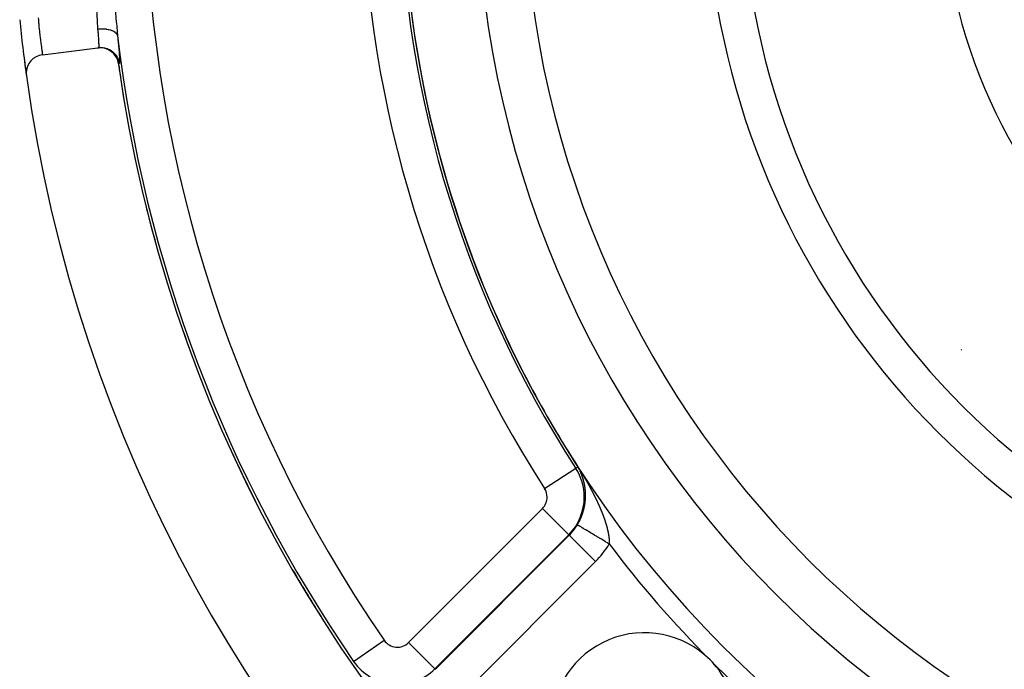
# Model space of a CAD drawing. Units: millimetres. Extents: x -282 to 477, y -301 to 301.
# Drawn here: x -282 to -229, y -54 to -19 of the extents above; entities that cross this region are included whole.
import ezdxf

# ---------------------------------------------------------------- set-up
doc = ezdxf.new("R2010")
doc.units = ezdxf.units.MM
doc.linetypes.add('DASHED', pattern=[9.652, 8.128, -1.524])
doc.layers.add('nevidi', color=4, linetype='DASHED')

msp = doc.modelspace()

# ---------------------------------------------------------------- linework, layer by layer
at = {"color": 2}
for p, q in [((-280.545, -21.124), (-277.568, -20.749)), ((-277.52, -20.743), (-277.568, -20.749)), ((-277.564, -20.749), (-277.517, -20.743))]:
    msp.add_line(p, q, dxfattribs=at)
msp.add_lwpolyline([(-276.453, -21.603), (-276.473, -21.5), (-276.473, -21.498), (-276.509, -21.383), (-276.51, -21.381), (-276.56, -21.272), (-276.561, -21.27), (-276.624, -21.167), (-276.626, -21.166), (-276.701, -21.072), (-276.702, -21.07), (-276.788, -20.986), (-276.79, -20.984), (-276.885, -20.912), (-276.887, -20.91), (-276.99, -20.85), (-276.993, -20.849), (-277.103, -20.801), (-277.106, -20.8), (-277.22, -20.767), (-277.223, -20.766), (-277.341, -20.746), (-277.343, -20.746), (-277.463, -20.741), (-277.466, -20.741), (-277.568, -20.749)], dxfattribs=at)
for centre, radius, start, end in [((-202.171, -11.25), 59, 180, 0), ((-202.171, -11.25), 55, 180, 0), ((-202.171, -11.25), 52.453, 180, 0), ((-202.171, -11.25), 30, 180, 0), ((-202.171, -11.25), 80, 185.73007, 187.88107), ((-280.42, -22.116), 1, 97.1808, 180), ((-202.171, -11.25), 80, 187.24622, 187.90604), ((-202.171, -11.25), 75, 187.93467, 352.06533), ((-280.42, -22.116), 1, 180, 187.906), ((-202.171, -11.25), 80, 187.90604, 352.09396), ((-202.171, -11.25), 59.005, 196.43091, 196.47341), ((-228.687, -37.767), 2.5, 162.2017, 162.3209), ((-202.171, -11.25), 59.005, 207.15605, 207.20125), ((-202.171, -11.25), 59.005, 210.28217, 210.32122), ((-248.133, -57.212), 5, 45, 180), ((-248.133, -57.212), 5, 0, 45)]:
    msp.add_arc(centre, radius, start, end, dxfattribs=at)
at = {"layer": 'nevidi', "color": 7, "linetype": 'Continuous'}
for p, q in [((-277.102, -20.801), (-277.099, -20.801)), ((-276.625, -21.166), (-276.623, -21.167)), ((-276.562, -21.267), (-276.56, -21.272)), ((-276.51, -21.38), (-276.509, -21.383)), ((-276.473, -21.494), (-276.471, -21.5)), ((-253.508, -44.457), (-251.83, -43.371)), ((-251.83, -43.371), (-251.713, -43.296)), ((-251.658, -43.391), (-251.659, -43.389)), ((-251.625, -43.454), (-251.626, -43.452)), ((-260.831, -52.74), (-253.622, -45.531)), ((-252.208, -46.945), (-253.622, -45.531)), ((-252.208, -46.945), (-259.417, -54.153)), ((-259.389, -54.182), (-252.18, -46.973)), ((-252.208, -46.945), (-252.18, -46.973)), ((-250.767, -48.386), (-252.18, -46.973)), ((-250.767, -48.386), (-257.976, -55.595)), ((-263.791, -53.755), (-262.145, -52.62)), ((-259.417, -54.153), (-260.831, -52.74)), ((-263.791, -53.755), (-263.838, -53.788)), ((-259.417, -54.153), (-259.389, -54.182))]:
    msp.add_line(p, q, dxfattribs=at)
for points in [[(-277.557, -19.732), (-277.561, -19.693), (-277.567, -19.607), (-277.568, -19.585), (-277.575, -19.449), (-277.575, -19.444), (-277.577, -19.421), (-277.583, -19.275), (-277.584, -19.252), (-277.587, -19.192), (-277.592, -19.104), (-277.593, -19.08), (-277.603, -18.93), (-277.603, -18.927), (-277.604, -18.906), (-277.616, -18.754), (-277.617, -18.74)], [(-276.636, -18.642), (-276.616, -18.851), (-276.612, -18.887), (-276.592, -19.109), (-276.589, -19.145), (-276.57, -19.363), (-276.567, -19.398), (-276.549, -19.613), (-276.546, -19.647), (-276.528, -19.85), (-276.527, -19.856), (-276.524, -19.889), (-276.505, -20.089), (-276.503, -20.106)], [(-280.776, -19.138), (-280.766, -19.25), (-280.764, -19.272), (-280.759, -19.325), (-280.75, -19.419), (-280.748, -19.441), (-280.734, -19.585), (-280.734, -19.588), (-280.732, -19.606), (-280.717, -19.747), (-280.715, -19.767), (-280.707, -19.844), (-280.7, -19.904), (-280.698, -19.924), (-280.683, -20.056), (-280.681, -20.075), (-280.68, -20.086), (-280.667, -20.201), (-280.664, -20.22), (-280.653, -20.311), (-280.65, -20.34), (-280.648, -20.357), (-280.634, -20.468), (-280.632, -20.484), (-280.628, -20.515), (-280.619, -20.587), (-280.617, -20.602), (-280.605, -20.694), (-280.604, -20.697), (-280.603, -20.711), (-280.591, -20.795), (-280.59, -20.807), (-280.584, -20.845), (-280.579, -20.881), (-280.578, -20.892), (-280.569, -20.955), (-280.568, -20.964), (-280.568, -20.966), (-280.56, -21.016), (-280.559, -21.023), (-280.555, -21.053), (-280.554, -21.064), (-280.553, -21.069), (-280.549, -21.098), (-280.548, -21.101), (-280.548, -21.106), (-280.546, -21.118), (-280.546, -21.12)], [(-277.557, -19.732), (-277.461, -19.724), (-277.453, -19.724), (-277.436, -19.723), (-277.341, -19.721), (-277.333, -19.721), (-277.317, -19.722), (-277.223, -19.726), (-277.216, -19.726), (-277.199, -19.727), (-277.109, -19.737), (-277.102, -19.738), (-277.086, -19.74), (-277.001, -19.756), (-276.994, -19.757), (-276.979, -19.76), (-276.899, -19.781), (-276.893, -19.783), (-276.88, -19.787), (-276.807, -19.813), (-276.802, -19.815), (-276.79, -19.821), (-276.725, -19.852), (-276.72, -19.854), (-276.71, -19.86), (-276.655, -19.895), (-276.651, -19.898), (-276.642, -19.905), (-276.597, -19.944), (-276.593, -19.947), (-276.586, -19.954), (-276.551, -19.996), (-276.549, -20), (-276.543, -20.007), (-276.519, -20.052), (-276.518, -20.056), (-276.515, -20.064), (-276.503, -20.106)], [(-277.517, -20.743), (-277.511, -20.738), (-277.51, -20.737), (-277.506, -20.723), (-277.505, -20.721), (-277.504, -20.717), (-277.501, -20.69), (-277.5, -20.685), (-277.5, -20.668), (-277.499, -20.646), (-277.499, -20.639), (-277.499, -20.589), (-277.499, -20.58), (-277.499, -20.579), (-277.501, -20.519), (-277.501, -20.509), (-277.503, -20.457), (-277.504, -20.438), (-277.505, -20.426), (-277.51, -20.345), (-277.51, -20.331), (-277.512, -20.305), (-277.517, -20.241), (-277.518, -20.226), (-277.525, -20.127), (-277.525, -20.124), (-277.526, -20.111), (-277.535, -20.004), (-277.536, -19.986), (-277.542, -19.919), (-277.545, -19.872), (-277.547, -19.853), (-277.557, -19.732)], [(-276.503, -20.106), (-276.488, -20.257), (-276.485, -20.285), (-276.469, -20.455), (-276.466, -20.482), (-276.453, -20.627), (-276.451, -20.64), (-276.449, -20.665), (-276.436, -20.812), (-276.434, -20.835), (-276.422, -20.97), (-276.42, -20.991), (-276.41, -21.112), (-276.409, -21.131), (-276.401, -21.237), (-276.4, -21.253), (-276.394, -21.344), (-276.394, -21.358), (-276.39, -21.434), (-276.39, -21.445), (-276.389, -21.504), (-276.389, -21.513), (-276.39, -21.555), (-276.391, -21.56), (-276.395, -21.586), (-276.396, -21.589), (-276.402, -21.597)], [(-277.517, -20.743), (-277.429, -20.736), (-277.412, -20.735), (-277.409, -20.735), (-277.307, -20.739), (-277.29, -20.741), (-277.287, -20.741), (-277.186, -20.757), (-277.169, -20.761), (-277.167, -20.762), (-277.068, -20.79), (-277.052, -20.795), (-277.05, -20.796), (-276.955, -20.836), (-276.94, -20.844), (-276.937, -20.845), (-276.848, -20.896), (-276.834, -20.905), (-276.832, -20.907), (-276.75, -20.968), (-276.737, -20.98), (-276.735, -20.981), (-276.661, -21.053), (-276.65, -21.066), (-276.648, -21.068), (-276.584, -21.148), (-276.574, -21.162), (-276.573, -21.164), (-276.518, -21.251), (-276.51, -21.266), (-276.509, -21.268), (-276.466, -21.361), (-276.459, -21.377), (-276.458, -21.379), (-276.427, -21.477), (-276.422, -21.494), (-276.422, -21.496), (-276.402, -21.597)], [(-277.103, -20.801), (-277.101, -20.802), (-277.098, -20.802), (-276.994, -20.847), (-276.993, -20.848)], [(-276.99, -20.848), (-276.989, -20.849), (-276.987, -20.85), (-276.982, -20.852), (-276.89, -20.906)], [(-276.99, -20.849), (-276.988, -20.85), (-276.986, -20.851), (-276.888, -20.908), (-276.887, -20.909)], [(-276.885, -20.91), (-276.883, -20.912), (-276.881, -20.913), (-276.79, -20.982), (-276.786, -20.986), (-276.784, -20.987), (-276.703, -21.067), (-276.701, -21.07)], [(-276.884, -20.91), (-276.881, -20.911), (-276.876, -20.915), (-276.786, -20.984)], [(-276.705, -21.064), (-276.699, -21.07), (-276.697, -21.072), (-276.694, -21.076), (-276.623, -21.165), (-276.622, -21.168), (-276.618, -21.172), (-276.559, -21.27), (-276.558, -21.272), (-276.555, -21.277), (-276.508, -21.381), (-276.507, -21.383), (-276.505, -21.389), (-276.47, -21.497)], [(-276.47, -21.5), (-276.468, -21.505), (-276.456, -21.567)], [(-276.449, -21.603), (-276.45, -21.603), (-276.45, -21.603), (-276.451, -21.603), (-276.451, -21.603), (-276.451, -21.603)], [(-276.402, -21.597), (-276.422, -21.599), (-276.426, -21.6), (-276.447, -21.603), (-276.449, -21.603)], [(-251.712, -43.295), (-251.712, -43.295), (-251.712, -43.295), (-251.712, -43.295), (-251.712, -43.295)], [(-251.712, -43.295), (-251.708, -43.301), (-251.697, -43.317), (-251.694, -43.323), (-251.684, -43.339), (-251.68, -43.344), (-251.671, -43.359), (-251.668, -43.364), (-251.659, -43.378), (-251.656, -43.383), (-251.647, -43.397), (-251.644, -43.401), (-251.636, -43.415), (-251.633, -43.419), (-251.625, -43.433), (-251.622, -43.437), (-251.614, -43.45), (-251.612, -43.452), (-251.61, -43.455), (-251.603, -43.468), (-251.599, -43.473), (-251.591, -43.486), (-251.588, -43.491), (-251.58, -43.504), (-251.577, -43.509), (-251.569, -43.522), (-251.566, -43.527), (-251.558, -43.539), (-251.555, -43.545), (-251.548, -43.557), (-251.544, -43.562), (-251.537, -43.575), (-251.534, -43.58), (-251.526, -43.593), (-251.523, -43.598), (-251.515, -43.61), (-251.512, -43.615), (-251.505, -43.628), (-251.501, -43.633), (-251.494, -43.645), (-251.491, -43.651), (-251.483, -43.663), (-251.48, -43.668), (-251.473, -43.681), (-251.469, -43.686), (-251.462, -43.698), (-251.459, -43.704), (-251.451, -43.716), (-251.448, -43.721), (-251.441, -43.734), (-251.438, -43.739), (-251.43, -43.751), (-251.427, -43.757), (-251.42, -43.769), (-251.417, -43.774), (-251.409, -43.787), (-251.406, -43.792), (-251.399, -43.804), (-251.396, -43.81), (-251.388, -43.822), (-251.385, -43.827), (-251.378, -43.84), (-251.375, -43.845), (-251.368, -43.857), (-251.364, -43.863), (-251.357, -43.875), (-251.354, -43.88), (-251.347, -43.893), (-251.344, -43.898), (-251.342, -43.901), (-251.337, -43.91), (-251.333, -43.916), (-251.326, -43.928), (-251.323, -43.933), (-251.316, -43.946), (-251.313, -43.951), (-251.306, -43.963), (-251.303, -43.969), (-251.296, -43.981), (-251.293, -43.986), (-251.285, -43.998), (-251.282, -44.004), (-251.275, -44.016), (-251.272, -44.021), (-251.265, -44.034), (-251.262, -44.039), (-251.255, -44.051), (-251.252, -44.057), (-251.245, -44.069), (-251.242, -44.074), (-251.235, -44.087), (-251.232, -44.092), (-251.225, -44.104), (-251.222, -44.11), (-251.215, -44.122), (-251.212, -44.127), (-251.205, -44.14), (-251.202, -44.145), (-251.195, -44.157), (-251.192, -44.162), (-251.185, -44.175), (-251.182, -44.18), (-251.175, -44.192), (-251.172, -44.198), (-251.166, -44.21), (-251.163, -44.215), (-251.156, -44.228), (-251.153, -44.233), (-251.146, -44.245), (-251.143, -44.25), (-251.136, -44.263), (-251.133, -44.268), (-251.127, -44.28), (-251.124, -44.286), (-251.117, -44.298), (-251.114, -44.303), (-251.107, -44.316), (-251.104, -44.321), (-251.098, -44.333), (-251.095, -44.338)], [(-251.701, -43.315), (-251.703, -43.313), (-251.703, -43.312), (-251.704, -43.31), (-251.706, -43.307), (-251.708, -43.305), (-251.711, -43.3)], [(-251.695, -43.326), (-251.691, -43.333), (-251.692, -43.331), (-251.693, -43.329), (-251.694, -43.328), (-251.695, -43.325), (-251.696, -43.325), (-251.697, -43.323), (-251.698, -43.32), (-251.7, -43.318), (-251.701, -43.316)], [(-251.68, -43.351), (-251.682, -43.349), (-251.682, -43.348), (-251.683, -43.346)], [(-251.664, -43.381), (-251.665, -43.379), (-251.666, -43.377), (-251.667, -43.374), (-251.67, -43.37), (-251.67, -43.369)], [(-251.648, -43.409), (-251.65, -43.407), (-251.65, -43.407), (-251.652, -43.402), (-251.652, -43.402), (-251.654, -43.399)], [(-251.629, -43.447), (-251.63, -43.445), (-251.63, -43.444), (-251.631, -43.442), (-251.633, -43.439), (-251.633, -43.439), (-251.635, -43.435), (-251.635, -43.434), (-251.637, -43.432), (-251.638, -43.429), (-251.639, -43.428), (-251.639, -43.427), (-251.641, -43.424), (-251.641, -43.424), (-251.642, -43.422), (-251.643, -43.419), (-251.644, -43.417), (-251.644, -43.417), (-251.646, -43.414)], [(-251.597, -43.512), (-251.593, -43.521), (-251.593, -43.52), (-251.594, -43.517), (-251.595, -43.515), (-251.596, -43.515), (-251.598, -43.51), (-251.598, -43.51), (-251.599, -43.507), (-251.6, -43.505), (-251.601, -43.504), (-251.601, -43.502)], [(-251.572, -43.564), (-251.573, -43.563), (-251.574, -43.561), (-251.575, -43.558), (-251.575, -43.558), (-251.577, -43.554), (-251.578, -43.553), (-251.579, -43.55), (-251.58, -43.548), (-251.58, -43.547), (-251.581, -43.545), (-251.582, -43.543), (-251.582, -43.543), (-251.583, -43.54), (-251.585, -43.538), (-251.585, -43.536), (-251.586, -43.535), (-251.587, -43.533), (-251.587, -43.532), (-251.588, -43.53), (-251.589, -43.528)], [(-251.548, -43.619), (-251.549, -43.617), (-251.55, -43.614), (-251.551, -43.613), (-251.551, -43.612), (-251.552, -43.609), (-251.553, -43.608), (-251.553, -43.607), (-251.555, -43.604), (-251.556, -43.602), (-251.556, -43.602), (-251.557, -43.599), (-251.558, -43.597), (-251.558, -43.596), (-251.559, -43.594), (-251.56, -43.591), (-251.56, -43.591), (-251.562, -43.586), (-251.563, -43.586), (-251.564, -43.584), (-251.565, -43.581), (-251.565, -43.58), (-251.566, -43.579), (-251.567, -43.576), (-251.567, -43.575), (-251.568, -43.573), (-251.569, -43.571)], [(-251.534, -43.653), (-251.535, -43.65), (-251.536, -43.648), (-251.537, -43.646), (-251.537, -43.645), (-251.538, -43.643), (-251.539, -43.642), (-251.539, -43.64), (-251.54, -43.638), (-251.541, -43.635), (-251.543, -43.63), (-251.544, -43.63), (-251.545, -43.627), (-251.546, -43.625), (-251.546, -43.624), (-251.547, -43.622), (-251.548, -43.62)], [(-251.525, -43.675), (-251.525, -43.674), (-251.526, -43.671), (-251.527, -43.669), (-251.527, -43.668), (-251.529, -43.664), (-251.529, -43.663), (-251.53, -43.661), (-251.532, -43.658), (-251.532, -43.657), (-251.533, -43.656)], [(-251.52, -43.686), (-251.521, -43.684), (-251.522, -43.682), (-251.523, -43.679), (-251.523, -43.679)], [(-251.482, -43.787), (-251.482, -43.786), (-251.483, -43.784), (-251.484, -43.781), (-251.484, -43.78), (-251.486, -43.776), (-251.487, -43.773), (-251.488, -43.77), (-251.488, -43.769), (-251.489, -43.768), (-251.49, -43.765), (-251.49, -43.764), (-251.491, -43.763), (-251.492, -43.76), (-251.492, -43.758), (-251.493, -43.757), (-251.494, -43.755), (-251.494, -43.753), (-251.495, -43.752), (-251.496, -43.749), (-251.497, -43.747), (-251.497, -43.746), (-251.498, -43.742), (-251.498, -43.742), (-251.499, -43.739), (-251.5, -43.736), (-251.501, -43.735), (-251.502, -43.732), (-251.503, -43.731), (-251.503, -43.728), (-251.505, -43.726), (-251.505, -43.724), (-251.506, -43.723), (-251.507, -43.721), (-251.507, -43.719), (-251.508, -43.718), (-251.509, -43.715), (-251.51, -43.713), (-251.511, -43.708), (-251.512, -43.708), (-251.513, -43.705), (-251.514, -43.702), (-251.514, -43.702), (-251.516, -43.697), (-251.517, -43.695), (-251.518, -43.692), (-251.518, -43.69), (-251.519, -43.689), (-251.52, -43.687)], [(-251.425, -43.958), (-251.426, -43.957), (-251.427, -43.954), (-251.427, -43.952), (-251.427, -43.951), (-251.429, -43.947), (-251.429, -43.946), (-251.43, -43.943), (-251.431, -43.941), (-251.431, -43.94), (-251.431, -43.938), (-251.432, -43.935), (-251.432, -43.935), (-251.433, -43.933), (-251.434, -43.93), (-251.434, -43.928), (-251.435, -43.927), (-251.436, -43.925), (-251.436, -43.924), (-251.436, -43.922), (-251.437, -43.919), (-251.438, -43.917), (-251.438, -43.917), (-251.439, -43.914), (-251.439, -43.912), (-251.44, -43.911), (-251.441, -43.909), (-251.441, -43.906), (-251.442, -43.905), (-251.443, -43.901), (-251.443, -43.9), (-251.444, -43.898), (-251.445, -43.895), (-251.445, -43.894), (-251.446, -43.892), (-251.447, -43.89), (-251.447, -43.889), (-251.447, -43.887), (-251.448, -43.884), (-251.449, -43.882), (-251.449, -43.882), (-251.45, -43.879), (-251.45, -43.878), (-251.451, -43.876), (-251.452, -43.874), (-251.453, -43.871), (-251.453, -43.871), (-251.454, -43.866), (-251.454, -43.866), (-251.455, -43.863), (-251.456, -43.86), (-251.456, -43.859), (-251.457, -43.858), (-251.458, -43.855), (-251.458, -43.855), (-251.459, -43.852), (-251.46, -43.85), (-251.46, -43.848), (-251.461, -43.847), (-251.462, -43.844), (-251.462, -43.844), (-251.462, -43.842), (-251.463, -43.839), (-251.464, -43.837), (-251.464, -43.836), (-251.465, -43.834), (-251.466, -43.832), (-251.466, -43.831), (-251.467, -43.829), (-251.468, -43.826), (-251.468, -43.825), (-251.47, -43.821), (-251.47, -43.821), (-251.471, -43.818), (-251.472, -43.815), (-251.472, -43.814), (-251.472, -43.813), (-251.473, -43.81), (-251.474, -43.81), (-251.474, -43.807), (-251.475, -43.805), (-251.476, -43.803), (-251.476, -43.802), (-251.477, -43.799), (-251.478, -43.798), (-251.478, -43.797), (-251.479, -43.794), (-251.48, -43.791)], [(-251.367, -44.187), (-251.368, -44.186), (-251.368, -44.185), (-251.369, -44.182), (-251.369, -44.181), (-251.369, -44.179), (-251.37, -44.176), (-251.37, -44.174), (-251.37, -44.173), (-251.371, -44.171), (-251.371, -44.169), (-251.372, -44.168), (-251.372, -44.165), (-251.373, -44.162), (-251.373, -44.162), (-251.374, -44.157), (-251.374, -44.157), (-251.375, -44.154), (-251.375, -44.151), (-251.375, -44.15), (-251.376, -44.148), (-251.376, -44.146), (-251.377, -44.145), (-251.377, -44.143), (-251.378, -44.14), (-251.378, -44.138), (-251.378, -44.137), (-251.379, -44.135), (-251.379, -44.133), (-251.38, -44.132), (-251.38, -44.129), (-251.381, -44.126), (-251.381, -44.126), (-251.382, -44.124), (-251.382, -44.122), (-251.382, -44.121), (-251.383, -44.118), (-251.384, -44.115), (-251.384, -44.115), (-251.385, -44.11), (-251.385, -44.11), (-251.386, -44.107), (-251.386, -44.104), (-251.387, -44.103), (-251.387, -44.101), (-251.388, -44.099), (-251.388, -44.098), (-251.388, -44.096), (-251.389, -44.093), (-251.389, -44.091), (-251.39, -44.09), (-251.39, -44.088), (-251.391, -44.086), (-251.391, -44.086), (-251.391, -44.085), (-251.392, -44.082), (-251.392, -44.08), (-251.392, -44.079), (-251.394, -44.074), (-251.394, -44.074), (-251.394, -44.071), (-251.395, -44.069), (-251.395, -44.068), (-251.396, -44.066), (-251.396, -44.063), (-251.397, -44.063), (-251.397, -44.06), (-251.398, -44.058), (-251.398, -44.056), (-251.399, -44.055), (-251.399, -44.052), (-251.4, -44.051), (-251.4, -44.049), (-251.401, -44.047), (-251.401, -44.044), (-251.401, -44.044), (-251.402, -44.041), (-251.403, -44.039), (-251.403, -44.038), (-251.404, -44.036), (-251.404, -44.033), (-251.405, -44.032), (-251.406, -44.028), (-251.406, -44.028), (-251.407, -44.025), (-251.407, -44.022), (-251.408, -44.021), (-251.408, -44.019), (-251.409, -44.017), (-251.409, -44.016), (-251.41, -44.014), (-251.41, -44.011), (-251.411, -44.009), (-251.411, -44.008), (-251.412, -44.006), (-251.412, -44.004), (-251.413, -44.003), (-251.413, -44), (-251.414, -43.998), (-251.414, -43.997), (-251.415, -43.993), (-251.416, -43.992), (-251.416, -43.989), (-251.417, -43.987), (-251.417, -43.986), (-251.418, -43.984), (-251.419, -43.981), (-251.419, -43.981), (-251.419, -43.979), (-251.42, -43.976), (-251.421, -43.974), (-251.421, -43.973), (-251.422, -43.97), (-251.422, -43.97), (-251.423, -43.968), (-251.423, -43.965), (-251.424, -43.963), (-251.424, -43.962), (-251.425, -43.96), (-251.425, -43.958)], [(-251.325, -44.436), (-251.326, -44.433), (-251.326, -44.43), (-251.326, -44.428), (-251.326, -44.427), (-251.327, -44.424), (-251.327, -44.423), (-251.327, -44.422), (-251.327, -44.419), (-251.328, -44.416), (-251.328, -44.416), (-251.328, -44.413), (-251.328, -44.411), (-251.329, -44.41), (-251.329, -44.407), (-251.329, -44.404), (-251.329, -44.404), (-251.33, -44.399), (-251.33, -44.399), (-251.331, -44.396), (-251.331, -44.393), (-251.331, -44.391), (-251.331, -44.39), (-251.332, -44.387), (-251.332, -44.386), (-251.332, -44.384), (-251.333, -44.382), (-251.333, -44.379), (-251.333, -44.379), (-251.333, -44.376), (-251.334, -44.374), (-251.334, -44.373), (-251.334, -44.37), (-251.335, -44.367), (-251.335, -44.367), (-251.335, -44.362), (-251.336, -44.362), (-251.336, -44.359), (-251.336, -44.356), (-251.337, -44.355), (-251.337, -44.353), (-251.337, -44.35), (-251.337, -44.35), (-251.338, -44.347), (-251.338, -44.345), (-251.339, -44.342), (-251.339, -44.342), (-251.339, -44.339), (-251.339, -44.338), (-251.34, -44.336), (-251.34, -44.333), (-251.34, -44.33), (-251.34, -44.33), (-251.341, -44.325), (-251.341, -44.325), (-251.342, -44.322), (-251.342, -44.319), (-251.342, -44.318), (-251.343, -44.316), (-251.343, -44.313), (-251.343, -44.313), (-251.344, -44.311), (-251.344, -44.308), (-251.345, -44.306), (-251.345, -44.305), (-251.345, -44.302), (-251.345, -44.301), (-251.346, -44.299), (-251.346, -44.297), (-251.347, -44.294), (-251.347, -44.294), (-251.347, -44.291), (-251.348, -44.289), (-251.348, -44.288), (-251.348, -44.285), (-251.349, -44.282), (-251.349, -44.282), (-251.35, -44.277), (-251.35, -44.277), (-251.35, -44.274), (-251.351, -44.271), (-251.351, -44.27), (-251.351, -44.268), (-251.352, -44.266), (-251.352, -44.265), (-251.352, -44.263), (-251.353, -44.26), (-251.353, -44.258), (-251.353, -44.257), (-251.354, -44.254), (-251.354, -44.253), (-251.354, -44.252), (-251.355, -44.249), (-251.355, -44.246), (-251.356, -44.246), (-251.356, -44.241), (-251.357, -44.24), (-251.357, -44.238), (-251.358, -44.235), (-251.358, -44.234), (-251.358, -44.232), (-251.359, -44.229), (-251.359, -44.229), (-251.359, -44.226), (-251.36, -44.224), (-251.36, -44.222), (-251.36, -44.221), (-251.361, -44.218), (-251.361, -44.217), (-251.362, -44.215), (-251.362, -44.212), (-251.363, -44.21), (-251.364, -44.205), (-251.364, -44.204), (-251.364, -44.201), (-251.365, -44.198), (-251.365, -44.198), (-251.366, -44.193), (-251.367, -44.19), (-251.367, -44.187)], [(-251.305, -44.659), (-251.305, -44.656), (-251.305, -44.654), (-251.305, -44.653), (-251.306, -44.651), (-251.306, -44.649), (-251.306, -44.648), (-251.306, -44.645), (-251.306, -44.642), (-251.306, -44.637), (-251.306, -44.636), (-251.307, -44.633), (-251.307, -44.63), (-251.307, -44.629), (-251.307, -44.627), (-251.307, -44.624), (-251.307, -44.624), (-251.307, -44.621), (-251.308, -44.618), (-251.308, -44.616), (-251.308, -44.615), (-251.308, -44.612), (-251.308, -44.611), (-251.308, -44.61), (-251.308, -44.607), (-251.309, -44.604), (-251.309, -44.603), (-251.309, -44.598), (-251.309, -44.598), (-251.309, -44.595), (-251.309, -44.592), (-251.309, -44.591), (-251.31, -44.589), (-251.31, -44.586), (-251.31, -44.586), (-251.31, -44.583), (-251.31, -44.58), (-251.31, -44.578), (-251.311, -44.577), (-251.311, -44.575), (-251.311, -44.573), (-251.311, -44.572), (-251.311, -44.569), (-251.311, -44.566), (-251.311, -44.566), (-251.312, -44.56), (-251.312, -44.56), (-251.312, -44.557), (-251.312, -44.554), (-251.313, -44.553), (-251.313, -44.551), (-251.313, -44.548), (-251.313, -44.548), (-251.313, -44.545), (-251.314, -44.543), (-251.314, -44.54), (-251.314, -44.54), (-251.314, -44.537), (-251.314, -44.535), (-251.314, -44.534), (-251.315, -44.531), (-251.315, -44.528), (-251.315, -44.528), (-251.315, -44.523), (-251.315, -44.522), (-251.316, -44.519), (-251.316, -44.516), (-251.316, -44.515), (-251.316, -44.514), (-251.317, -44.511), (-251.317, -44.51), (-251.317, -44.508), (-251.317, -44.505), (-251.317, -44.503), (-251.317, -44.502), (-251.318, -44.499), (-251.318, -44.498), (-251.318, -44.496), (-251.318, -44.493), (-251.319, -44.49), (-251.319, -44.49), (-251.319, -44.485), (-251.319, -44.485), (-251.32, -44.482), (-251.32, -44.479), (-251.32, -44.478), (-251.32, -44.476), (-251.321, -44.473), (-251.321, -44.473), (-251.321, -44.47), (-251.321, -44.467), (-251.322, -44.465), (-251.322, -44.465), (-251.322, -44.462), (-251.322, -44.461), (-251.322, -44.459), (-251.323, -44.456), (-251.323, -44.453), (-251.324, -44.448), (-251.324, -44.448), (-251.324, -44.447), (-251.324, -44.444), (-251.324, -44.442), (-251.325, -44.441), (-251.325, -44.439), (-251.325, -44.436)], [(-251.095, -44.338), (-251.095, -44.339), (-251.088, -44.351), (-251.085, -44.356), (-251.078, -44.368), (-251.075, -44.374), (-251.072, -44.38), (-251.069, -44.386), (-251.066, -44.391), (-251.059, -44.404), (-251.056, -44.409), (-251.05, -44.421), (-251.047, -44.426), (-251.04, -44.439), (-251.037, -44.444), (-251.031, -44.456), (-251.028, -44.462), (-251.021, -44.474), (-251.019, -44.479), (-251.012, -44.491), (-251.009, -44.497), (-251.003, -44.509), (-251, -44.514), (-250.993, -44.527), (-250.991, -44.532), (-250.984, -44.544), (-250.981, -44.549), (-250.975, -44.562), (-250.972, -44.567), (-250.966, -44.579), (-250.963, -44.584), (-250.956, -44.597), (-250.954, -44.602), (-250.947, -44.614), (-250.944, -44.62), (-250.938, -44.632), (-250.935, -44.637), (-250.929, -44.65), (-250.926, -44.655), (-250.92, -44.667), (-250.917, -44.672), (-250.911, -44.685), (-250.908, -44.69), (-250.902, -44.702), (-250.899, -44.708), (-250.893, -44.72), (-250.89, -44.725), (-250.884, -44.737), (-250.881, -44.743), (-250.875, -44.755), (-250.872, -44.76), (-250.868, -44.769), (-250.866, -44.773), (-250.863, -44.778), (-250.857, -44.79), (-250.854, -44.795), (-250.848, -44.808), (-250.845, -44.813), (-250.839, -44.825), (-250.837, -44.831), (-250.83, -44.843), (-250.828, -44.848), (-250.822, -44.86), (-250.819, -44.866), (-250.813, -44.878), (-250.81, -44.883), (-250.804, -44.895), (-250.801, -44.901), (-250.795, -44.913), (-250.793, -44.918), (-250.787, -44.931), (-250.784, -44.936), (-250.778, -44.948), (-250.776, -44.954), (-250.769, -44.966), (-250.767, -44.971), (-250.761, -44.983), (-250.758, -44.989), (-250.752, -45.001), (-250.75, -45.006), (-250.744, -45.019), (-250.741, -45.024), (-250.735, -45.036), (-250.733, -45.041), (-250.727, -45.054), (-250.724, -45.059), (-250.718, -45.071), (-250.716, -45.077), (-250.71, -45.089), (-250.708, -45.094), (-250.702, -45.107), (-250.699, -45.112), (-250.693, -45.124), (-250.691, -45.129), (-250.685, -45.142), (-250.683, -45.147), (-250.677, -45.159), (-250.674, -45.165), (-250.669, -45.177), (-250.666, -45.182), (-250.664, -45.187), (-250.66, -45.195), (-250.658, -45.2), (-250.652, -45.212), (-250.65, -45.218), (-250.644, -45.23), (-250.642, -45.235), (-250.636, -45.247), (-250.634, -45.253), (-250.628, -45.265), (-250.625, -45.27), (-250.62, -45.282), (-250.617, -45.288), (-250.612, -45.3), (-250.609, -45.306), (-250.604, -45.318), (-250.602, -45.323), (-250.596, -45.335), (-250.594, -45.341), (-250.588, -45.353)], [(-251.407, -45.622), (-251.405, -45.614), (-251.403, -45.608), (-251.401, -45.6), (-251.4, -45.594), (-251.398, -45.586), (-251.396, -45.581), (-251.394, -45.572), (-251.393, -45.567), (-251.391, -45.559), (-251.389, -45.553), (-251.387, -45.545), (-251.386, -45.539), (-251.384, -45.531), (-251.383, -45.525), (-251.381, -45.517), (-251.38, -45.512), (-251.378, -45.504), (-251.376, -45.498), (-251.375, -45.49), (-251.373, -45.484), (-251.372, -45.476), (-251.37, -45.471), (-251.369, -45.465), (-251.369, -45.463), (-251.368, -45.457), (-251.366, -45.449), (-251.365, -45.443), (-251.363, -45.435), (-251.362, -45.43), (-251.36, -45.422), (-251.359, -45.416), (-251.358, -45.408), (-251.356, -45.403), (-251.355, -45.394), (-251.354, -45.389), (-251.352, -45.381), (-251.351, -45.375), (-251.35, -45.367), (-251.349, -45.362), (-251.347, -45.354), (-251.347, -45.348), (-251.345, -45.34), (-251.344, -45.335), (-251.343, -45.327), (-251.342, -45.321), (-251.341, -45.313), (-251.34, -45.308), (-251.338, -45.3), (-251.338, -45.294), (-251.336, -45.286), (-251.336, -45.281), (-251.334, -45.273), (-251.334, -45.267), (-251.332, -45.259), (-251.332, -45.254), (-251.33, -45.246), (-251.33, -45.24), (-251.329, -45.232), (-251.328, -45.227), (-251.327, -45.219), (-251.326, -45.214), (-251.325, -45.206), (-251.324, -45.2), (-251.323, -45.192), (-251.323, -45.187), (-251.322, -45.179), (-251.321, -45.173), (-251.32, -45.166), (-251.32, -45.16), (-251.319, -45.152), (-251.318, -45.147), (-251.317, -45.139), (-251.317, -45.133), (-251.316, -45.125), (-251.315, -45.12), (-251.315, -45.112), (-251.314, -45.107), (-251.313, -45.099), (-251.313, -45.093), (-251.312, -45.086), (-251.312, -45.08), (-251.311, -45.072), (-251.311, -45.069), (-251.311, -45.067), (-251.31, -45.059), (-251.31, -45.054), (-251.309, -45.046), (-251.309, -45.04), (-251.308, -45.033), (-251.308, -45.027), (-251.307, -45.019), (-251.307, -45.014), (-251.306, -45.006), (-251.306, -45.001), (-251.306, -44.993), (-251.305, -44.988), (-251.305, -44.98), (-251.305, -44.974), (-251.304, -44.967), (-251.304, -44.961), (-251.304, -44.953), (-251.303, -44.948), (-251.303, -44.94), (-251.303, -44.935), (-251.303, -44.927), (-251.303, -44.924)], [(-251.303, -44.924), (-251.302, -44.922), (-251.302, -44.921), (-251.302, -44.918), (-251.302, -44.915), (-251.302, -44.914), (-251.302, -44.909), (-251.302, -44.906), (-251.302, -44.903), (-251.302, -44.901), (-251.302, -44.9), (-251.302, -44.897), (-251.302, -44.896), (-251.302, -44.894), (-251.302, -44.891), (-251.302, -44.888), (-251.301, -44.882), (-251.301, -44.882), (-251.301, -44.879), (-251.301, -44.876), (-251.301, -44.875), (-251.301, -44.873), (-251.301, -44.87), (-251.301, -44.869), (-251.301, -44.867), (-251.301, -44.864), (-251.301, -44.862), (-251.301, -44.861), (-251.301, -44.858), (-251.301, -44.856), (-251.301, -44.855), (-251.301, -44.852), (-251.301, -44.849), (-251.301, -44.849), (-251.301, -44.843), (-251.301, -44.843), (-251.301, -44.84), (-251.301, -44.837), (-251.301, -44.835), (-251.301, -44.834), (-251.301, -44.831), (-251.301, -44.83), (-251.301, -44.828), (-251.301, -44.825), (-251.301, -44.822), (-251.301, -44.822), (-251.301, -44.819), (-251.301, -44.817), (-251.301, -44.814), (-251.301, -44.813), (-251.301, -44.81), (-251.301, -44.809), (-251.301, -44.804), (-251.301, -44.801), (-251.301, -44.798), (-251.301, -44.796), (-251.301, -44.795), (-251.301, -44.792), (-251.301, -44.791), (-251.301, -44.789), (-251.301, -44.786), (-251.301, -44.783), (-251.301, -44.778), (-251.301, -44.777), (-251.301, -44.774), (-251.301, -44.771), (-251.301, -44.77), (-251.301, -44.769), (-251.301, -44.766), (-251.301, -44.765), (-251.301, -44.763), (-251.301, -44.76), (-251.301, -44.757), (-251.301, -44.757), (-251.302, -44.754), (-251.302, -44.752), (-251.302, -44.751), (-251.302, -44.748), (-251.302, -44.745), (-251.302, -44.744), (-251.302, -44.739), (-251.302, -44.739), (-251.302, -44.736), (-251.302, -44.733), (-251.302, -44.732), (-251.302, -44.73), (-251.302, -44.727), (-251.302, -44.726), (-251.302, -44.724), (-251.302, -44.721), (-251.303, -44.719), (-251.303, -44.718), (-251.303, -44.715), (-251.303, -44.714), (-251.303, -44.712), (-251.303, -44.709), (-251.303, -44.706), (-251.303, -44.706), (-251.303, -44.701), (-251.303, -44.701), (-251.303, -44.698), (-251.303, -44.695), (-251.303, -44.693), (-251.304, -44.692), (-251.304, -44.689), (-251.304, -44.688), (-251.304, -44.686), (-251.304, -44.683), (-251.304, -44.68), (-251.304, -44.68), (-251.304, -44.677), (-251.304, -44.675), (-251.304, -44.674), (-251.304, -44.671), (-251.305, -44.668), (-251.305, -44.667), (-251.305, -44.665), (-251.305, -44.662), (-251.305, -44.662), (-251.305, -44.659)], [(-250.588, -45.353), (-250.586, -45.358), (-250.58, -45.371), (-250.578, -45.376), (-250.572, -45.388), (-250.57, -45.393), (-250.565, -45.406), (-250.562, -45.411), (-250.557, -45.423), (-250.555, -45.428), (-250.549, -45.441), (-250.547, -45.446), (-250.542, -45.458), (-250.539, -45.463), (-250.534, -45.476), (-250.532, -45.481), (-250.526, -45.493), (-250.524, -45.498), (-250.519, -45.511), (-250.517, -45.516), (-250.511, -45.528), (-250.509, -45.533), (-250.504, -45.546), (-250.502, -45.551), (-250.497, -45.563), (-250.494, -45.568), (-250.489, -45.581), (-250.487, -45.586), (-250.486, -45.587), (-250.482, -45.598), (-250.48, -45.603), (-250.475, -45.615), (-250.472, -45.621), (-250.467, -45.633), (-250.465, -45.638), (-250.46, -45.65), (-250.458, -45.655), (-250.453, -45.668), (-250.451, -45.673), (-250.446, -45.685), (-250.444, -45.69), (-250.439, -45.702), (-250.437, -45.708), (-250.432, -45.72), (-250.43, -45.725), (-250.425, -45.737), (-250.423, -45.742), (-250.418, -45.754), (-250.416, -45.759), (-250.411, -45.772), (-250.409, -45.777), (-250.404, -45.789), (-250.402, -45.794), (-250.397, -45.806), (-250.395, -45.811), (-250.391, -45.823), (-250.389, -45.829), (-250.384, -45.84), (-250.382, -45.846), (-250.377, -45.858), (-250.375, -45.863), (-250.371, -45.875), (-250.369, -45.88), (-250.364, -45.892), (-250.362, -45.897), (-250.358, -45.909), (-250.356, -45.914), (-250.351, -45.926), (-250.349, -45.931), (-250.345, -45.943), (-250.343, -45.949), (-250.339, -45.96), (-250.337, -45.965), (-250.337, -45.966), (-250.332, -45.978), (-250.33, -45.983), (-250.326, -45.995), (-250.324, -46), (-250.32, -46.011), (-250.318, -46.017), (-250.314, -46.028), (-250.312, -46.034), (-250.308, -46.045), (-250.306, -46.051), (-250.302, -46.062), (-250.3, -46.068), (-250.296, -46.079), (-250.294, -46.084), (-250.29, -46.096), (-250.288, -46.101), (-250.284, -46.113), (-250.282, -46.118), (-250.278, -46.13), (-250.276, -46.135), (-250.272, -46.147), (-250.271, -46.152), (-250.267, -46.163), (-250.265, -46.168), (-250.261, -46.18), (-250.259, -46.185), (-250.256, -46.197), (-250.254, -46.202), (-250.25, -46.214), (-250.248, -46.219), (-250.245, -46.23), (-250.243, -46.235), (-250.239, -46.247), (-250.238, -46.252), (-250.234, -46.264), (-250.232, -46.269), (-250.228, -46.28), (-250.227, -46.285), (-250.223, -46.297), (-250.222, -46.302), (-250.218, -46.313), (-250.216, -46.318), (-250.213, -46.33), (-250.211, -46.335), (-250.208, -46.347), (-250.206, -46.352)], [(-251.743, -46.412), (-251.741, -46.409), (-251.736, -46.401), (-251.733, -46.396), (-251.729, -46.388), (-251.726, -46.382), (-251.721, -46.375), (-251.718, -46.369), (-251.713, -46.361), (-251.71, -46.356), (-251.706, -46.348), (-251.703, -46.343), (-251.698, -46.335), (-251.695, -46.33), (-251.691, -46.322), (-251.688, -46.316), (-251.684, -46.308), (-251.681, -46.303), (-251.676, -46.295), (-251.673, -46.29), (-251.669, -46.282), (-251.666, -46.276), (-251.662, -46.268), (-251.659, -46.263), (-251.655, -46.255), (-251.652, -46.249), (-251.648, -46.241), (-251.645, -46.236), (-251.641, -46.228), (-251.638, -46.223), (-251.634, -46.215), (-251.634, -46.214), (-251.632, -46.209), (-251.627, -46.201), (-251.625, -46.196), (-251.621, -46.188), (-251.618, -46.182), (-251.614, -46.174), (-251.611, -46.169), (-251.608, -46.161), (-251.605, -46.155), (-251.601, -46.147), (-251.599, -46.142), (-251.595, -46.133), (-251.592, -46.128), (-251.588, -46.12), (-251.586, -46.114), (-251.582, -46.106), (-251.58, -46.101), (-251.576, -46.093), (-251.573, -46.087), (-251.57, -46.079), (-251.567, -46.073), (-251.564, -46.065), (-251.561, -46.06), (-251.558, -46.052), (-251.555, -46.046), (-251.552, -46.038), (-251.55, -46.033), (-251.546, -46.025), (-251.544, -46.019), (-251.54, -46.011), (-251.538, -46.005), (-251.535, -45.997), (-251.532, -45.992), (-251.529, -45.984), (-251.527, -45.978), (-251.524, -45.97), (-251.521, -45.964), (-251.518, -45.956), (-251.516, -45.951), (-251.513, -45.943), (-251.511, -45.937), (-251.507, -45.929), (-251.505, -45.923), (-251.502, -45.915), (-251.5, -45.91), (-251.497, -45.902), (-251.495, -45.896), (-251.492, -45.888), (-251.49, -45.882), (-251.487, -45.874), (-251.485, -45.869), (-251.482, -45.861), (-251.48, -45.855), (-251.478, -45.848), (-251.477, -45.847), (-251.475, -45.841), (-251.472, -45.833), (-251.47, -45.828), (-251.468, -45.82), (-251.466, -45.814), (-251.463, -45.806), (-251.461, -45.8), (-251.458, -45.792), (-251.457, -45.787), (-251.454, -45.778), (-251.452, -45.773), (-251.449, -45.765), (-251.448, -45.759), (-251.445, -45.751), (-251.443, -45.746), (-251.441, -45.737), (-251.439, -45.732), (-251.436, -45.724), (-251.435, -45.718), (-251.432, -45.71), (-251.431, -45.704), (-251.428, -45.696), (-251.427, -45.691), (-251.424, -45.682), (-251.423, -45.677), (-251.42, -45.669), (-251.419, -45.663), (-251.416, -45.655), (-251.415, -45.649), (-251.412, -45.641), (-251.411, -45.636), (-251.409, -45.627), (-251.407, -45.622)], [(-250.028, -47.439), (-250.081, -47.408), (-250.104, -47.394), (-250.115, -47.387), (-250.205, -47.334), (-250.238, -47.314), (-250.327, -47.26), (-250.329, -47.259), (-250.36, -47.24), (-250.448, -47.188), (-250.481, -47.168), (-250.548, -47.128), (-250.567, -47.117), (-250.599, -47.098), (-250.682, -47.048), (-250.714, -47.029), (-250.758, -47.002), (-250.796, -46.98), (-250.825, -46.962), (-250.904, -46.915), (-250.933, -46.898), (-250.955, -46.884), (-251.008, -46.852), (-251.035, -46.836), (-251.107, -46.793), (-251.133, -46.778), (-251.137, -46.776), (-251.2, -46.738), (-251.225, -46.723), (-251.288, -46.685), (-251.299, -46.678), (-251.31, -46.672), (-251.368, -46.637), (-251.389, -46.624), (-251.439, -46.594), (-251.441, -46.593), (-251.461, -46.581), (-251.508, -46.553), (-251.525, -46.543), (-251.555, -46.525), (-251.567, -46.518), (-251.582, -46.509), (-251.617, -46.488), (-251.63, -46.48), (-251.645, -46.471), (-251.66, -46.462), (-251.67, -46.456), (-251.694, -46.442), (-251.702, -46.437), (-251.706, -46.434), (-251.72, -46.427), (-251.725, -46.423), (-251.736, -46.417), (-251.739, -46.415), (-251.739, -46.415), (-251.743, -46.412)], [(-250.206, -46.352), (-250.203, -46.363), (-250.201, -46.368), (-250.198, -46.38), (-250.196, -46.384), (-250.193, -46.396), (-250.191, -46.401), (-250.188, -46.412), (-250.187, -46.417), (-250.183, -46.429), (-250.182, -46.434), (-250.179, -46.445), (-250.177, -46.45), (-250.174, -46.462), (-250.173, -46.467), (-250.169, -46.478), (-250.168, -46.483), (-250.165, -46.494), (-250.163, -46.499), (-250.16, -46.51), (-250.159, -46.515), (-250.156, -46.527), (-250.155, -46.532), (-250.152, -46.543), (-250.15, -46.548), (-250.147, -46.559), (-250.146, -46.564), (-250.143, -46.575), (-250.142, -46.58), (-250.139, -46.591), (-250.138, -46.596), (-250.135, -46.607), (-250.134, -46.612), (-250.131, -46.623), (-250.13, -46.628), (-250.127, -46.639), (-250.126, -46.643), (-250.126, -46.644), (-250.123, -46.655), (-250.122, -46.66), (-250.119, -46.671), (-250.118, -46.676), (-250.115, -46.687), (-250.114, -46.692), (-250.112, -46.703), (-250.111, -46.708), (-250.108, -46.719), (-250.107, -46.723), (-250.105, -46.734), (-250.104, -46.739), (-250.101, -46.75), (-250.1, -46.754), (-250.098, -46.765), (-250.097, -46.77), (-250.095, -46.781), (-250.094, -46.785), (-250.091, -46.796), (-250.09, -46.801), (-250.088, -46.812), (-250.087, -46.816), (-250.085, -46.827), (-250.084, -46.832), (-250.082, -46.842), (-250.081, -46.847), (-250.079, -46.857), (-250.078, -46.862), (-250.076, -46.873), (-250.076, -46.877), (-250.074, -46.888), (-250.073, -46.892), (-250.071, -46.903), (-250.07, -46.907), (-250.068, -46.918), (-250.068, -46.922), (-250.066, -46.933), (-250.065, -46.937), (-250.065, -46.938), (-250.063, -46.948), (-250.063, -46.952), (-250.061, -46.963), (-250.06, -46.967), (-250.059, -46.977), (-250.058, -46.982), (-250.056, -46.992), (-250.056, -46.997), (-250.054, -47.007), (-250.053, -47.011), (-250.052, -47.022), (-250.051, -47.026), (-250.05, -47.036), (-250.049, -47.04), (-250.048, -47.051), (-250.048, -47.055), (-250.046, -47.065), (-250.046, -47.07), (-250.044, -47.08), (-250.044, -47.084), (-250.043, -47.094), (-250.042, -47.098), (-250.041, -47.108), (-250.041, -47.113), (-250.04, -47.123), (-250.039, -47.127), (-250.038, -47.137), (-250.038, -47.141), (-250.037, -47.151), (-250.036, -47.155), (-250.036, -47.165), (-250.035, -47.169), (-250.034, -47.179), (-250.034, -47.183), (-250.033, -47.193), (-250.033, -47.197), (-250.033, -47.2), (-250.032, -47.207), (-250.032, -47.211), (-250.031, -47.221), (-250.031, -47.225), (-250.03, -47.235), (-250.03, -47.239)], [(-250.03, -47.239), (-250.03, -47.248), (-250.029, -47.253), (-250.029, -47.262), (-250.029, -47.266), (-250.028, -47.276), (-250.028, -47.28), (-250.028, -47.289), (-250.028, -47.293), (-250.027, -47.303), (-250.027, -47.306), (-250.027, -47.316), (-250.027, -47.32), (-250.027, -47.329), (-250.027, -47.333), (-250.027, -47.342), (-250.027, -47.346), (-250.027, -47.355), (-250.027, -47.359), (-250.027, -47.368), (-250.027, -47.372), (-250.027, -47.381), (-250.027, -47.385), (-250.027, -47.394), (-250.027, -47.398), (-250.027, -47.407), (-250.027, -47.411), (-250.028, -47.419), (-250.028, -47.423), (-250.028, -47.429), (-250.028, -47.432), (-250.028, -47.436), (-250.028, -47.439)]]:
    msp.add_lwpolyline(points, dxfattribs=at)
for centre, radius, start, end in [((-202.171, -11.25), 72.859, 145.40212, 214.59788), ((-202.171, -11.25), 61.141, 147.10345, 212.89655), ((-202.171, -11.25), 59.142, 147.10345, 212.89655), ((-202.171, -11.25), 59.002, 180, 202.94123), ((-202.171, -11.25), 40.736, 185.5901, 264.4099), ((-202.171, -11.25), 42.668, 187.4402, 262.5598), ((-202.171, -11.25), 74.858, 186.79439, 214.59788), ((-202.171, -11.25), 74.998, 187.94923, 188.55175), ((-202.171, -11.25), 74.997, 187.96175, 189.42595), ((-202.171, -11.25), 74.997, 193.81608, 195.37565), ((-202.171, -11.25), 74.998, 194.14157, 194.16885), ((-202.171, -11.25), 59.002, 202.9441, 212.89655), ((-202.171, -11.25), 74.997, 199.25807, 201.14722), ((-202.171, -11.25), 74.998, 199.75656, 199.78595), ((-202.171, -11.25), 74.997, 204.6942, 206.8258), ((-202.171, -11.25), 74.998, 205.37088, 205.40215), ((-254.229, -44.924), 2.858, 0, 32.8966), ((-254.229, -44.924), 0.859, 0, 32.8966), ((-254.229, -44.924), 0.859, 315, 0), ((-254.229, -44.924), 2.858, 315, 360), ((-254.229, -44.924), 2.898, 315, 329.0871), ((-254.229, -44.924), 4.896, 315, 329.0871), ((-202.171, -11.25), 60, 217.09603, 225), ((-202.171, -11.25), 74.997, 210.12279, 212.44762), ((-202.171, -11.25), 74.998, 210.98467, 211.07849), ((-261.438, -52.133), 0.859, 214.5979, 315), ((-261.438, -52.133), 2.858, 214.5979, 315), ((-202.171, -11.25), 60, 225, 232.90397)]:
    msp.add_arc(centre, radius, start, end, dxfattribs=at)

doc.saveas('drawing.dxf')
